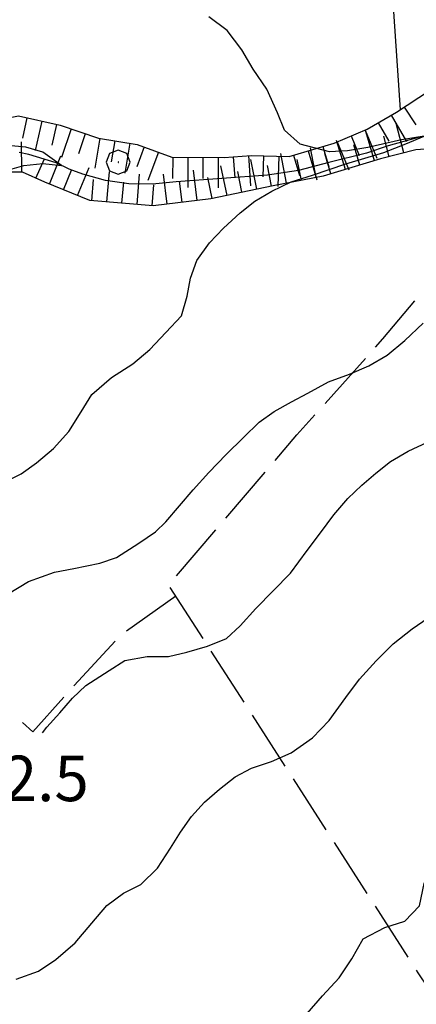
# Model space of a CAD drawing. Extents: x 2586745 to 2591569, y 4494072 to 4497530.
# Drawn here: x 2587624 to 2587690, y 4496178 to 4496340 of the extents above; entities that cross this region are included whole.
import ezdxf

# ---------------------------------------------------------------- set-up
doc = ezdxf.new("R2010")
doc.units = 0
doc.header["$LTSCALE"] = 5
doc.header["$MEASUREMENT"] = 0
for name, pattern in [('502', [5, 2.5, 2.5]), ('701', [2.5, 2, -0.5]), ('LSCA1', [1, -0.5, -0.5])]:
    doc.linetypes.add(name, pattern=pattern)
for name, color, linetype in [('30200000', 1, 'Continuous'), ('50200000', 1, '502'), ('60100000', 1, 'LSCA1'), ('70100000', 1, '701'), ('70400000', 1, 'Continuous'), ('80100000', 2, 'Continuous'), ('80200000', 1, 'Continuous'), ('A0140000', 2, 'Continuous')]:
    doc.layers.add(name, color=color, linetype=linetype)
doc.styles.get("Standard").update_dxf_attribs({"font": 'romans.shx'})

# ---------------------------------------------------------------- blocks, each defined once
blk = doc.blocks.new('BA1CORT')
at = {"linetype": 'Continuous'}
blk.add_line((0, 0), (0.7, 0), dxfattribs=at)
blk = doc.blocks.new('BA1LUNG')
at = {"linetype": 'Continuous'}
blk.add_line((0, 0), (1, 0), dxfattribs=at)
blk = doc.blocks.new('CERCHIO1')
at = {"linetype": 'Continuous'}
for p, q in [((0.003, 0.398), (-0.28, 0.28)), ((0.286, 0.28), (0.003, 0.398)), ((-0.28, 0.28), (-0.397, -0.002)), ((0, 0), (-0.002, -0.003)), ((0.002, 0.002), (0, 0)), ((0.005, 0.003), (0.002, 0.002)), ((0.009, 0.003), (0.005, 0.003)), ((0.011, 0.001), (0.009, 0.003)), ((0.013, -0.001), (0.011, 0.001)), ((0.403, -0.002), (0.286, 0.28)), ((-0.397, -0.002), (-0.28, -0.285)), ((-0.28, -0.285), (0.003, -0.402)), ((-0.002, -0.003), (-0.002, -0.006)), ((-0.002, -0.006), (0, -0.009)), ((0, -0.009), (0.002, -0.011)), ((0.002, -0.011), (0.005, -0.013)), ((0.003, -0.402), (0.286, -0.285)), ((0.005, -0.013), (0.009, -0.012)), ((0.009, -0.012), (0.011, -0.011)), ((0.011, -0.011), (0.013, -0.008)), ((0.014, -0.005), (0.013, -0.001)), ((0.013, -0.008), (0.014, -0.005)), ((0.286, -0.285), (0.403, -0.002))]:
    blk.add_line(p, q, dxfattribs=at)

msp = doc.modelspace()

# ---------------------------------------------------------------- linework, layer by layer
at = {"layer": '30200000', "linetype": 'Continuous', "flags": 128}
msp.add_lwpolyline([(2587690.15, 4496320.54), (2587684.99, 4496319.08), (2587681.42, 4496317.91), (2587675.18, 4496316.33), (2587670.17, 4496315.03), (2587665.08, 4496314.27), (2587649.98, 4496313.19), (2587646.11, 4496312.77), (2587642.21, 4496312.84), (2587638.34, 4496313.4), (2587634.58, 4496314.43), (2587632.37, 4496315.27), (2587630.22, 4496316.29), (2587625.68, 4496317.65), (2587624.11, 4496317.99)], dxfattribs=at)
at = {"layer": '50200000', "linetype": '502', "flags": 128}
msp.add_lwpolyline([(2587681.65, 4496403.59), (2587686.95, 4496325.05)], dxfattribs=at)
at = {"layer": '60100000', "linetype": 'LSCA1', "flags": 128}
for points in [[(2587582.86, 4496329.54), (2587585.75, 4496330.48), (2587590.05, 4496331.27), (2587595.13, 4496331.66), (2587600.38, 4496329.91), (2587605.38, 4496326.32), (2587610.63, 4496323.87), (2587617.25, 4496322.7), (2587624, 4496324.02), (2587630.88, 4496322.49), (2587637.18, 4496320.37), (2587643.58, 4496319.34), (2587649.31, 4496317.22), (2587657.92, 4496317.2), (2587662.38, 4496317.51), (2587668.67, 4496317.35), (2587676.05, 4496319.53), (2587681.52, 4496321.84), (2587686.38, 4496324.67), (2587691.81, 4496328.2), (2587699.05, 4496329.77), (2587702.74, 4496328.22), (2587710.58, 4496324.23), (2587717.49, 4496320.05), (2587724.7, 4496317.38), (2587734.35, 4496317.12), (2587744.05, 4496316.94), (2587754.14, 4496316.67), (2587763, 4496316.02), (2587772, 4496313.63), (2587783.31, 4496310.8), (2587792.35, 4496307.98), (2587805.99, 4496303.58), (2587818.52, 4496297.93), (2587831.05, 4496292.16), (2587842.22, 4496286.4), (2587852.38, 4496280.45), (2587861.99, 4496275.73), (2587867.22, 4496272.35), (2587871.84, 4496267.16), (2587881.17, 4496258.55), (2587888.65, 4496254.05), (2587897.1, 4496250.4), (2587904.25, 4496249.35), (2587911.15, 4496248.74), (2587919.64, 4496249.42), (2587926.56, 4496250.52), (2587931.14, 4496252.58), (2587935.03, 4496252.23), (2587943.49, 4496241.77), (2587962.2, 4496218.41), (2587965.09, 4496213.98), (2587969.71, 4496210.45), (2587974.72, 4496209.57), (2587980.52, 4496210.95), (2587985.89, 4496213.7), (2587992.27, 4496215.55), (2587994.45, 4496215.51), (2587997.3, 4496213.35), (2588007.24, 4496202.86), (2588027.38, 4496178.72), (2588040.81, 4496164.71), (2588051.17, 4496157.88), (2588056.47, 4496151.01), (2588063.34, 4496137.38), (2588067.2, 4496130.32), (2588071.6, 4496122.68), (2588077.16, 4496114.02), (2588080.63, 4496107.4), (2588084.84, 4496099.02), (2588094.17, 4496088.05), (2588101.63, 4496082.15), (2588107.98, 4496075.52), (2588113.4, 4496066.07), (2588115.6, 4496060), (2588116.47, 4496055.29)], [(2587899.18, 4496234.63), (2587897.11, 4496238.55), (2587891.48, 4496241.06), (2587886.2, 4496241.42), (2587881.16, 4496243.52), (2587874.38, 4496247.58), (2587869.67, 4496250.94), (2587862.56, 4496254.34), (2587855.76, 4496257.31), (2587850.26, 4496262.3), (2587843.31, 4496267.46), (2587836.93, 4496272.12), (2587832.2, 4496276.18), (2587827.19, 4496279.42), (2587823.07, 4496281.38), (2587817.68, 4496282.91), (2587813.86, 4496286.74), (2587810.03, 4496290.17), (2587803.49, 4496293.44), (2587796.98, 4496296.09), (2587787.29, 4496298.63), (2587779.52, 4496301.44), (2587769.89, 4496305.77), (2587761.94, 4496308.09), (2587758.09, 4496308.03), (2587749.7, 4496305.21), (2587742.39, 4496304.78), (2587735.89, 4496305.73), (2587729.47, 4496305.93), (2587721.7, 4496306.51), (2587714.23, 4496308.57), (2587709.05, 4496312.64), (2587703.98, 4496317.32), (2587697.98, 4496319.05), (2587689.54, 4496318.44), (2587683.74, 4496316.96), (2587674.25, 4496314.1), (2587666.01, 4496312.5), (2587655.74, 4496310.38), (2587646.2, 4496309.19), (2587635.77, 4496310.08), (2587628.34, 4496313.1), (2587624.66, 4496314.78), (2587621.16, 4496314.76), (2587618.08, 4496313.16), (2587614.79, 4496310.02), (2587611.04, 4496308.04), (2587606.82, 4496309.47), (2587603.53, 4496313.33), (2587599.74, 4496318.99), (2587595.48, 4496322.3), (2587590.47, 4496323.4), (2587586.37, 4496323.43), (2587581.8, 4496322.12), (2587577.95, 4496320.47)]]:
    msp.add_lwpolyline(points, dxfattribs=at)
at = {"layer": '70100000', "linetype": '701', "flags": 128}
for points in [[(2587798.81, 4496018.64), (2587760.7, 4496076.06), (2587726.24, 4496128.39), (2587689.95, 4496182.76), (2587648.77, 4496246.7), (2587669.94, 4496271.44), (2587684.13, 4496287.3), (2587695.64, 4496300.91), (2587703.88, 4496311.2), (2587706.49, 4496315.01)], [(2587649.97, 4496244.84), (2587640.84, 4496238.41), (2587633.89, 4496230.93), (2587626.35, 4496222.5), (2587618.91, 4496229.15), (2587613.65, 4496225.48), (2587605.7, 4496230.66), (2587607.81, 4496233.94), (2587607.56, 4496237.22), (2587600.69, 4496238.88), (2587593.21, 4496240.98), (2587589.98, 4496238.8)]]:
    msp.add_lwpolyline(points, dxfattribs=at)
at = {"layer": '80100000', "linetype": 'Continuous', "flags": 128}
msp.add_lwpolyline([(2587621.24, 4496263.45), (2587624.41, 4496265.05), (2587626.98, 4496266.84), (2587629.78, 4496269.2), (2587632.27, 4496271.99), (2587634.3, 4496275.27), (2587636.06, 4496278.13), (2587639.34, 4496280.91), (2587642.84, 4496283.16), (2587645.68, 4496285.52), (2587648.3, 4496288.35), (2587650.89, 4496291.1), (2587651.82, 4496294.32), (2587652.36, 4496297.28), (2587653.41, 4496300.19), (2587655.52, 4496303.08), (2587657.84, 4496305.52), (2587660.55, 4496308.05), (2587662.99, 4496309.98), (2587665.77, 4496311.63), (2587668.99, 4496313.19), (2587672.48, 4496314.24), (2587677.98, 4496316.13), (2587684.28, 4496318.02), (2587687.91, 4496319.45), (2587690.92, 4496320.7), (2587687.2, 4496320.09), (2587681.63, 4496318.83), (2587678.25, 4496318.29), (2587675.33, 4496318.11), (2587670.45, 4496319.37), (2587667.88, 4496321.69), (2587666.75, 4496324.55), (2587664.95, 4496328.43), (2587662.69, 4496331.75), (2587660.82, 4496334.93), (2587658.43, 4496338.12), (2587655.37, 4496340.36)], dxfattribs=at)
at = {"layer": '80200000', "linetype": 'Continuous', "flags": 128}
for points in [[(2587621.42, 4496314.88), (2587624.87, 4496315.88), (2587627.98, 4496316.21), (2587631.09, 4496315.88), (2587627.98, 4496318.04), (2587625.2, 4496318.88), (2587621.59, 4496319.2)], [(2587622.3, 4496245.25), (2587625.66, 4496247.29), (2587629.93, 4496248.83), (2587633.09, 4496249.43), (2587637.42, 4496250.32), (2587640.17, 4496251.25), (2587643.84, 4496253.58), (2587646.59, 4496255.45), (2587648.3, 4496257.1), (2587650.54, 4496259.77), (2587652.81, 4496262.4), (2587655.41, 4496265.23), (2587658.25, 4496268.2), (2587661.1, 4496271.03), (2587663.68, 4496273.52), (2587666.2, 4496275.31), (2587669.03, 4496276.88), (2587671.73, 4496278.35), (2587675.12, 4496280.17), (2587678.59, 4496281.46), (2587681.81, 4496282.85), (2587684.81, 4496284.59), (2587687.74, 4496286.98), (2587690.77, 4496289.85)], [(2587627.95, 4496222.32), (2587628.68, 4496223.29), (2587630.82, 4496225.65), (2587632.88, 4496228.06), (2587635.1, 4496230.12), (2587638.95, 4496232.63), (2587641.51, 4496234.24), (2587645.23, 4496234.91), (2587648.73, 4496234.94), (2587651.76, 4496235.63), (2587655.15, 4496236.62), (2587658.31, 4496237.87), (2587660.58, 4496239.97), (2587663.13, 4496242.85), (2587668.87, 4496248.65), (2587671.64, 4496252.4), (2587673.8, 4496255.29), (2587676.03, 4496258.27), (2587678.35, 4496260.98), (2587680.66, 4496263.16), (2587682.93, 4496265.13), (2587685.37, 4496267.05), (2587688.29, 4496268.79), (2587691.5, 4496270.22)], [(2587623.6, 4496181.73), (2587627.3, 4496183.02), (2587630.16, 4496184.95), (2587633.32, 4496187.72), (2587636.09, 4496190.95), (2587638.55, 4496193.88), (2587641.3, 4496195.92), (2587644.2, 4496197.35), (2587646.92, 4496200.02), (2587649.08, 4496203.34), (2587650.74, 4496205.93), (2587652.54, 4496208.52), (2587654.68, 4496210.88), (2587657.16, 4496213.07), (2587659.73, 4496215.08), (2587662.43, 4496216.52), (2587665.73, 4496217.63), (2587668.98, 4496219.06), (2587672.52, 4496221.48), (2587675.24, 4496224.37), (2587677.98, 4496228.16), (2587680.26, 4496231.18), (2587682.98, 4496234.19), (2587685.79, 4496236.98), (2587688.93, 4496239.45), (2587692.48, 4496241.92)], [(2587641.13, 4496170.09), (2587647.34, 4496169.98), (2587651.48, 4496169.95), (2587655.08, 4496170.23), (2587658.23, 4496170.79), (2587661.83, 4496171.6), (2587664.99, 4496172.63), (2587668.38, 4496173.97), (2587671.61, 4496176.09), (2587674.16, 4496178.98), (2587676.88, 4496181.95), (2587678.98, 4496185.05), (2587680.88, 4496188.38), (2587684.41, 4496190.24), (2587687.75, 4496191.27), (2587690.16, 4496193.8), (2587690.92, 4496197.51), (2587692.07, 4496200.33), (2587693.48, 4496203.23), (2587695.28, 4496206.3), (2587699.71, 4496211.9), (2587702.03, 4496214.57), (2587704.3, 4496217.37), (2587706.08, 4496219.16)]]:
    msp.add_lwpolyline(points, dxfattribs=at)

# ---------------------------------------------------------------- block references
at = {"layer": '60100000', "linetype": 'Continuous'}
for name, p, xscale, yscale, zscale, rotation in [('BA1CORT', (2587687.63, 4496325.48), 4.999999998291907, 4.999999998291907, 4.999999998291907, 303.0297645761948), ('BA1CORT', (2587625.38, 4496323.71), 4.868783320273183, 4.868783320273183, 4.868783320273183, 257.4673141218248), ('BA1LUNG', (2587627.82, 4496323.17), 4.936083355233415, 4.936083355233415, 4.936083355233415, 257.467314127728), ('BA1LUNG', (2587685.51, 4496324.16), 4.999999998159626, 4.999999998159626, 4.999999998159626, 300.2137521499826), ('BA1CORT', (2587630.26, 4496322.63), 4.999999999825448, 4.999999999825448, 4.999999999825448, 257.4673141166109), ('BA1LUNG', (2587632.65, 4496321.9), 4.999999998547847, 4.999999998547847, 4.999999998547847, 251.3937964640564), ('BA1LUNG', (2587681.17, 4496321.69), 5.000000001110379, 5.000000001110379, 5.000000001110379, 292.8710145745888), ('BA1LUNG', (2587682.72, 4496316.65), 5.000000001479129, 5.000000001479129, 5.000000001479129, 106.7670015581681), ('BA1CORT', (2587683.35, 4496322.9), 4.999999998159626, 4.999999998159626, 4.999999998159626, 300.2137521499826), ('BA1LUNG', (2587687.55, 4496317.93), 4.999999999189056, 4.999999999189056, 4.999999999189056, 104.3212392750873), ('BA1LUNG', (2587624.53, 4496314.78), 5.000000000233101, 5.000000000233101, 5.000000000233101, 90.3274008964853), ('BA1CORT', (2587635.01, 4496321.1), 4.999999998547847, 4.999999998547847, 4.999999998547847, 251.3937964640564), ('BA1LUNG', (2587637.39, 4496320.34), 5.00000000061589, 5.00000000061589, 5.00000000061589, 260.8551091174526), ('BA1CORT', (2587639.86, 4496319.94), 5.00000000061589, 5.00000000061589, 5.00000000061589, 260.8551091174526), ('BA1LUNG', (2587677.93, 4496315.21), 5.000000001479129, 5.000000001479129, 5.000000001479129, 106.7670015581681), ('BA1LUNG', (2587676.56, 4496319.75), 5.000000001110379, 5.000000001110379, 5.000000001110379, 292.8710145745888), ('BA1CORT', (2587678.86, 4496320.72), 5.000000001110379, 5.000000001110379, 5.000000001110379, 292.8710145745888), ('BA1CORT', (2587685.13, 4496317.31), 4.999999999189056, 4.999999999189056, 4.999999999189056, 104.3212392750873), ('BA1LUNG', (2587642.33, 4496319.54), 5.00000000061589, 5.00000000061589, 5.00000000061589, 260.8551091174526), ('BA1CORT', (2587644.74, 4496318.91), 4.999999999587904, 4.999999999587904, 4.999999999587904, 249.7098352234496), ('BA1LUNG', (2587671.79, 4496318.27), 4.999999998896415, 4.999999998896415, 4.999999998896415, 286.466607665842), ('BA1LUNG', (2587673.12, 4496313.88), 4.99999999920557, 4.99999999920557, 4.99999999920557, 100.9864592986164), ('BA1CORT', (2587674.18, 4496318.98), 4.999999998896415, 4.999999998896415, 4.999999998896415, 286.466607665842), ('BA1CORT', (2587680.33, 4496315.93), 5.000000001479129, 5.000000001479129, 5.000000001479129, 106.7670015581681), ('BA1CORT', (2587626.82, 4496313.79), 4.999999998193754, 4.999999998193754, 4.999999998193754, 65.50759856838907), ('BA1LUNG', (2587629.11, 4496312.79), 4.9999999989755, 4.9999999989755, 4.9999999989755, 67.87913417022814), ('BA1LUNG', (2587647.08, 4496318.05), 4.999999999587904, 4.999999999587904, 4.999999999587904, 249.7098352234496), ('BA1CORT', (2587649.43, 4496317.22), 5.000000001052301, 5.000000001052301, 5.000000001052301, 269.8668997171549), ('BA1LUNG', (2587651.93, 4496317.21), 5.000000001052301, 5.000000001052301, 5.000000001052301, 269.8668997171549), ('BA1CORT', (2587654.43, 4496317.21), 5.000000001052301, 5.000000001052301, 5.000000001052301, 269.8668997171549), ('BA1LUNG', (2587656.93, 4496317.2), 5.000000001052301, 5.000000001052301, 5.000000001052301, 269.8668997171549), ('BA1CORT', (2587659.43, 4496317.3), 5.000000001657901, 5.000000001657901, 5.000000001657901, 273.9752476687315), ('BA1LUNG', (2587661.92, 4496317.48), 5.000000001657901, 5.000000001657901, 5.000000001657901, 273.9752476687315), ('BA1LUNG', (2587663.31, 4496311.94), 4.999999998512946, 4.999999998512946, 4.999999998512946, 101.6689369165562), ('BA1CORT', (2587664.42, 4496317.46), 5.000000000151687, 5.000000000151687, 5.000000000151687, 268.5435719371359), ('BA1LUNG', (2587666.92, 4496317.39), 5.000000000151687, 5.000000000151687, 5.000000000151687, 268.5435719371359), ('BA1LUNG', (2587668.21, 4496312.93), 4.99999999920557, 4.99999999920557, 4.99999999920557, 100.9864592986164), ('BA1CORT', (2587669.39, 4496317.56), 4.999999998896415, 4.999999998896415, 4.999999998896415, 286.466607665842), ('BA1CORT', (2587670.66, 4496313.4), 4.99999999920557, 4.99999999920557, 4.99999999920557, 100.9864592986164), ('BA1CORT', (2587675.54, 4496314.49), 5.000000001479129, 5.000000001479129, 5.000000001479129, 106.7670015581681), ('BA1CORT', (2587631.42, 4496311.85), 4.9999999989755, 4.9999999989755, 4.9999999989755, 67.87913417022814), ('BA1LUNG', (2587633.74, 4496310.91), 4.9999999989755, 4.9999999989755, 4.9999999989755, 67.87913417022814), ('BA1LUNG', (2587653.49, 4496310.1), 4.99999999778473, 4.99999999778473, 4.99999999778473, 97.11089621592718), ('BA1LUNG', (2587658.41, 4496310.93), 4.999999998512946, 4.999999998512946, 4.999999998512946, 101.6689369165562), ('BA1CORT', (2587665.76, 4496312.45), 4.999999998512946, 4.999999998512946, 4.999999998512946, 101.6689369165562), ('BA1CORT', (2587636.08, 4496310.05), 4.999999999724384, 4.999999999724384, 4.999999999724384, 85.12149107463608), ('BA1LUNG', (2587638.57, 4496309.84), 4.999999999724384, 4.999999999724384, 4.999999999724384, 85.12149107463608), ('BA1LUNG', (2587643.55, 4496309.42), 4.999999999724384, 4.999999999724384, 4.999999999724384, 85.12149107463608), ('BA1LUNG', (2587648.52, 4496309.48), 4.99999999778473, 4.99999999778473, 4.99999999778473, 97.11089621592718), ('BA1CORT', (2587651, 4496309.79), 4.99999999778473, 4.99999999778473, 4.99999999778473, 97.11089621592718), ('BA1CORT', (2587655.96, 4496310.43), 4.999999998512946, 4.999999998512946, 4.999999998512946, 101.6689369165562), ('BA1CORT', (2587660.86, 4496311.44), 4.999999998512946, 4.999999998512946, 4.999999998512946, 101.6689369165562), ('BA1CORT', (2587641.06, 4496309.63), 4.999999999724384, 4.999999999724384, 4.999999999724384, 85.12149107463608), ('BA1CORT', (2587646.04, 4496309.2), 4.999999999724384, 4.999999999724384, 4.999999999724384, 85.12149107463608)]:
    msp.add_blockref(name, p, dxfattribs=dict(at, xscale=xscale, yscale=yscale, zscale=zscale, rotation=rotation))
at = {"layer": '70400000', "linetype": 'Continuous', "xscale": 5, "yscale": 5, "zscale": 5}
msp.add_blockref('CERCHIO1', (2587640.42, 4496316.42), dxfattribs=at)

# ---------------------------------------------------------------- texts
at = {"layer": 'A0140000', "linetype": 'Continuous'}
msp.add_text('752.5', height=7.5, dxfattribs=at).set_placement((2587610.03, 4496211.07))

doc.saveas('drawing.dxf')
